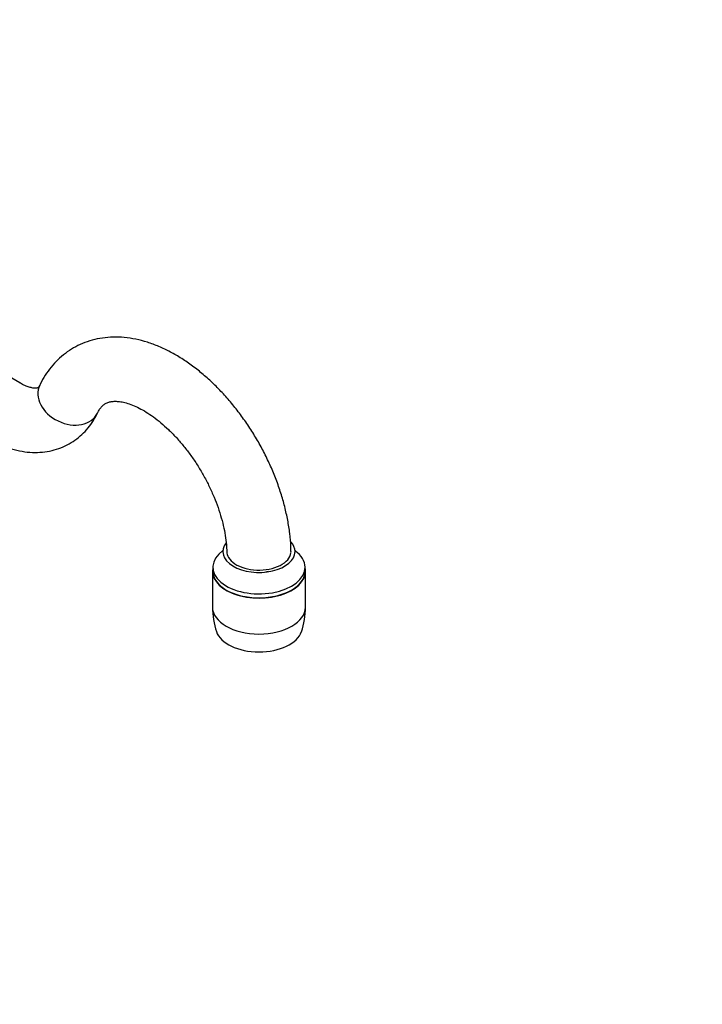
# Paper-space layout 'Layout1' of a CAD drawing. Units: millimetres. Extents: x 0 to 1195, y 0 to 1571.
# Drawn here: x 1025 to 1195, y 194 to 440 of the extents above; entities that cross this region are included whole.
import ezdxf
from ezdxf import colors
from ezdxf.entities.mleader import LeaderData, LeaderLine
from ezdxf.math import Vec2, Vec3

# ---------------------------------------------------------------- set-up
doc = ezdxf.new("R2010")
doc.units = ezdxf.units.MM
doc.layers.add('DV6_Défaut', color=7, linetype='Continuous')
doc.layers.add('Défaut', color=7, linetype='Continuous')

# ---------------------------------------------------------------- blocks, each defined once
blk = doc.blocks.new('_DOT')
at = {"color": 0}
blk.add_line((0, 0), (-1, 0), dxfattribs=at)
at = {"color": 0, "const_width": 0.333}
blk.add_lwpolyline([(-0.1665, 0, 1), (0.1665, 0, 1)], format="xyb", close=True, dxfattribs=at)
blk = doc.blocks.new('SE5')
at = {"layer": 'DV6_Défaut', "color": 7, "linetype": 'Continuous'}
for p, q in [((1024.71, 349.18), (946.93, 394.09)), ((1072.75, 302.25), (1072.75, 293.28)), ((1072.85, 303.23), (1072.85, 302.25)), ((1095.85, 302.25), (1095.85, 303.23)), ((1095.95, 293.28), (1095.95, 302.25))]:
    blk.add_line(p, q, dxfattribs=at)
for centre, radius, start, end in [((1088.81, 291.81), 10.58, 101.9843, 105.1362), ((1089.76, 292.96), 16.98, 178.9313, 199.9266), ((1078.68, 292.89), 17.24, 340.5916, 1.2871)]:
    blk.add_arc(centre, radius, start, end, dxfattribs=at)
for centre, major_axis, ratio, start_param, end_param in [((1036.92, 345.15), (-7.2, 3.48), 0.759977, 0, 3.140974), ((1036.92, 345.15), (-7.2, 3.48), 0.759977, 6.283011, 6.283185), ((1084.35, 307.14), (9, 0), 0.57735, 2.713594, 6.283185), ((1084.35, 307.14), (9, 0), 0.57735, 0, 0.484431), ((1084.35, 303.23), (11.5, 0), 0.57735, 2.468517, 6.283185), ((1084.35, 303.23), (11.5, 0), 0.57735, 0, 0.673076), ((1084.35, 302.25), (11.6, 0), 0.57735, 3.010192, 6.283185), ((1084.35, 302.25), (11.5, 0), 0.57735, 3.141593, 6.283185), ((1084.35, 302.25), (11.6, 0), 0.57735, 0, 0.131401), ((1084.35, 293.28), (11.6, 0), 0.57735, 3.141593, 6.283185), ((1084.35, 288.37), (10.8, 0), 0.57735, 3.334453, 6.090316)]:
    blk.add_ellipse(centre, major_axis=major_axis, ratio=ratio, start_param=start_param, end_param=end_param, dxfattribs=at)
for points, knots in [([(1092.34, 307.21), (1092.33, 307.62), (1092.3, 308.98), (1092.07, 311.63), (1091.56, 314.95), (1090.81, 318.33), (1089.85, 321.7), (1088.67, 325.07), (1087.3, 328.39), (1085.74, 331.66), (1084, 334.86), (1082.09, 337.95), (1080.03, 340.93), (1077.83, 343.77), (1075.5, 346.46), (1073.05, 348.97), (1070.49, 351.29), (1067.83, 353.4), (1065.1, 355.28), (1062.29, 356.92), (1059.43, 358.28), (1056.55, 359.34), (1053.66, 360.1), (1050.81, 360.53), (1048.02, 360.63), (1045.34, 360.41), (1042.78, 359.88), (1040.37, 359.05), (1038.13, 357.95), (1036.06, 356.58), (1034.19, 354.98), (1032.51, 353.14), (1031.05, 351.13), (1030.15, 349.53), (1029.76, 348.73), (1029.71, 348.63)], [0, 0, 0, 0, 0.011495, 0.044455, 0.077352, 0.110177, 0.142908, 0.175546, 0.208105, 0.24061, 0.273085, 0.30556, 0.338059, 0.370609, 0.40324, 0.435982, 0.468862, 0.501898, 0.535099, 0.568446, 0.601874, 0.635226, 0.668305, 0.700882, 0.732756, 0.763814, 0.794061, 0.823609, 0.852637, 0.881367, 0.909996, 0.938722, 0.967768, 0.99675, 1, 1, 1, 1]), ([(1029.71, 348.63), (1029.66, 348.54), (1029.54, 348.3), (1029.35, 348.05), (1029.23, 347.95), (1029.19, 347.93), (1029.02, 347.87), (1028.62, 347.83), (1027.99, 347.88), (1027.13, 348.08), (1026.08, 348.47), (1025.2, 348.9), (1024.77, 349.15), (1024.71, 349.18)], [0, 0, 0, 0, 0.049841, 0.151071, 0.261196, 0.399256, 0.518779, 0.617218, 0.708958, 0.805608, 0.899398, 0.987987, 1, 1, 1, 1]), ([(1044.12, 341.67), (1044.22, 341.86), (1044.46, 342.34), (1044.93, 343.02), (1045.5, 343.62), (1046.13, 344.06), (1046.84, 344.37), (1047.71, 344.56), (1048.7, 344.61), (1049.88, 344.5), (1051.24, 344.21), (1052.8, 343.68), (1054.47, 342.93), (1056.23, 341.94), (1058.05, 340.72), (1059.91, 339.27), (1061.78, 337.6), (1063.63, 335.72), (1065.43, 333.65), (1067.17, 331.41), (1068.8, 329.04), (1070.31, 326.56), (1071.68, 323.99), (1072.9, 321.38), (1073.95, 318.76), (1074.81, 316.16), (1075.49, 313.61), (1075.97, 311.17), (1076.26, 308.93), (1076.31, 307.72), (1076.33, 307.08)], [0, 0, 0, 0, 0.017885, 0.054564, 0.093209, 0.137093, 0.186035, 0.224999, 0.260637, 0.294499, 0.330411, 0.365409, 0.400116, 0.434829, 0.469699, 0.504813, 0.540196, 0.575833, 0.611694, 0.647733, 0.683903, 0.720152, 0.75643, 0.792673, 0.828823, 0.864829, 0.90064, 0.936211, 0.971503, 1, 1, 1, 1]), ([(1016.71, 335.33), (1017.22, 335.04), (1018.45, 334.36), (1020.7, 333.35), (1023.31, 332.5), (1025.93, 331.97), (1028.5, 331.79), (1030.98, 331.94), (1033.34, 332.41), (1035.54, 333.19), (1037.57, 334.24), (1039.4, 335.54), (1041.05, 337.07), (1042.47, 338.8), (1043.49, 340.41), (1043.95, 341.34), (1044.12, 341.67)], [0, 0, 0, 0, 0.046683, 0.131677, 0.216476, 0.299886, 0.381099, 0.459679, 0.535666, 0.609462, 0.681673, 0.752987, 0.823971, 0.895277, 0.967599, 1, 1, 1, 1]), ([(1075.34, 307.14), (1075.35, 307.1), (1075.35, 306.99), (1075.32, 306.9), (1075.31, 306.9), (1075.31, 306.9)], [0, 0, 0, 0, 0.309374, 0.932859, 1, 1, 1, 1]), ([(1076.34, 307.09), (1076.35, 306.61), (1076.5, 306.13), (1077.1, 305.1), (1077.63, 304.56), (1079.7, 303.2), (1081.72, 302.62), (1084.85, 302.5), (1085.91, 302.58), (1087.89, 302.97), (1088.81, 303.27), (1090.4, 304.07), (1091.05, 304.56), (1091.98, 305.64), (1092.26, 306.24), (1092.34, 306.96), (1092.35, 307.09), (1092.34, 307.21)], [0, 0, 0, 0, 0.099666, 0.099666, 0.224645, 0.224645, 0.474603, 0.474603, 0.599582, 0.599582, 0.724561, 0.724561, 0.84954, 0.84954, 0.974519, 0.974519, 1, 1, 1, 1]), ([(1093.39, 306.9), (1093.39, 306.9), (1093.38, 306.92), (1093.35, 307.05), (1093.36, 307.12), (1093.36, 307.14)], [0, 0, 0, 0, 0.239827, 0.880879, 1, 1, 1, 1])]:
    blk.add_open_spline(points, degree=3, knots=knots, dxfattribs=at)

psp = doc.layouts.get("Layout1")

# ---------------------------------------------------------------- block references
at = {"layer": 'Défaut'}
psp.add_blockref('SE5', (0, 0), dxfattribs=at)

# ---------------------------------------------------------------- leaders
at = {"layer": 'Défaut', "color": 7, "linetype": 'Continuous'}
ml = psp.add_multileader_mtext('Standard', dxfattribs=at)
ml.set_content('{\\pxsm0.9;\\fSolid Edge ISO|b1||i0||c0|p34;\\W1.;15/03/2016\\P}', color=256)
ml.set_leader_properties()
ml.set_arrow_properties(name='DOT')
ml.build(insert=Vec2(0, 0))
ml.multileader.update_dxf_attribs({"leader_type": 0, "dogleg_length": 0, "arrow_head_size": 12})
ctx = ml.context
ctx.base_point, ctx.char_height, ctx.arrow_head_size, ctx.landing_gap_size = Vec3(1105.14, 1561.34), 12, 12, 4.2
notes = []
notes.append((ctx, [(0, (0, 0, 0), (0, 0), (1, 0), 1, [])]))
ctx.mtext.insert = Vec3(1109.34, 1567.46)
for ctx, leaders in notes:
    for number, flags, end, landing, length, lines in leaders:
        leader = LeaderData()
        leader.index, (leader.has_last_leader_line, leader.has_dogleg_vector, leader.attachment_direction) = number, flags
        leader.last_leader_point, leader.dogleg_vector, leader.dogleg_length = Vec3(end), Vec3(landing), length
        for number, points, colour, breaks in lines:
            line = LeaderLine()
            line.index, line.vertices, line.color, line.breaks = number, Vec3.list(points), colors.encode_raw_color(colour), breaks
            leader.lines.append(line)
        ctx.leaders.append(leader)

doc.saveas('drawing.dxf')
